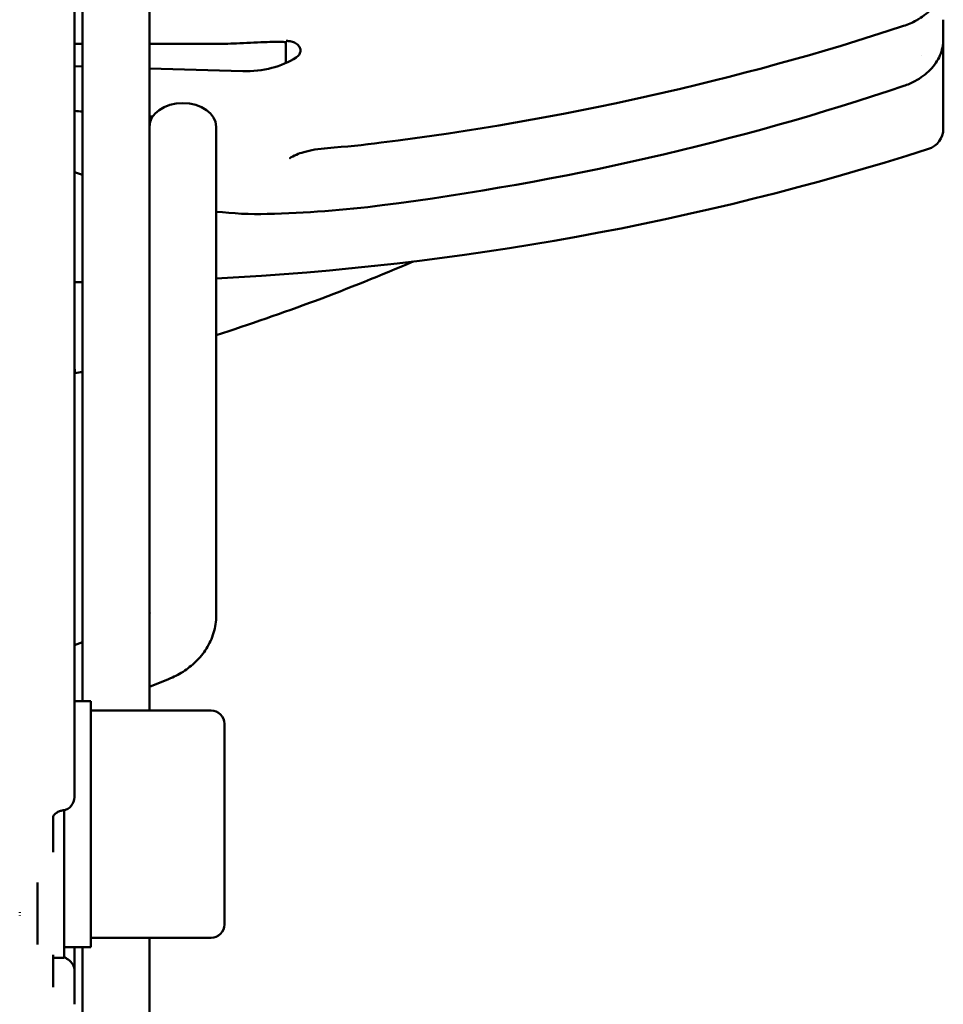
# Model space of a CAD drawing. Units: millimetres. Extents: x 0 to 2376, y 0 to 1680.
# Drawn here: x 1500 to 1534, y 1159 to 1196 of the extents above; entities that cross this region are included whole.
import ezdxf

# ---------------------------------------------------------------- set-up
doc = ezdxf.new("R2010")
doc.units = ezdxf.units.MM
doc.header["$LTSCALE"] = 4
doc.layers.add('Sichtbar (ISO)', color=7, linetype='Continuous', lineweight=50)

msp = doc.modelspace()

# ---------------------------------------------------------------- linework, layer by layer
at = {"layer": 'Sichtbar (ISO)'}
for p, q in [((1502.213, 1299.074), (1502.213, 1170.605)), ((1504.713, 1170.255), (1504.713, 1299.074)), ((1501.913, 1238.936), (1501.913, 1167.018)), ((1534.413, 1195.365), (1534.413, 1196.094)), ((1534.413, 1195.365), (1534.413, 1194.594)), ((1501.913, 1195.189), (1502.213, 1195.189)), ((1504.713, 1195.189), (1507.107, 1195.189)), ((1509.813, 1195.248), (1509.813, 1194.469)), ((1533.613, 1194.737), (1533.613, 1194.737)), ((1501.913, 1194.351), (1502.213, 1194.342)), ((1504.713, 1194.27), (1508.213, 1194.168)), ((1534.413, 1192.02), (1534.413, 1194.594)), ((1507.213, 1192.09), (1507.213, 1173.815)), ((1502.213, 1172.818), (1501.913, 1172.695)), ((1505.435, 1171.433), (1504.713, 1171.138)), ((1502.524, 1170.605), (1501.913, 1170.605)), ((1502.524, 1161.405), (1502.524, 1170.605)), ((1507.024, 1170.255), (1502.524, 1170.255)), ((1507.524, 1169.755), (1507.524, 1162.255)), ((1501.113, 1166.275), (1501.113, 1164.964)), ((1501.524, 1161.005), (1501.524, 1166.531)), ((1500.524, 1161.506), (1500.524, 1163.824)), ((1507.024, 1161.755), (1502.524, 1161.755)), ((1504.713, 1149.074), (1504.713, 1161.755)), ((1501.113, 1161.115), (1501.113, 1159.911)), ((1502.524, 1161.405), (1501.524, 1161.405)), ((1501.913, 1161.405), (1501.913, 1160.516)), ((1502.213, 1161.405), (1502.213, 1149.074)), ((1501.524, 1161.005), (1501.113, 1161.005)), ((1501.913, 1160.516), (1501.913, 1159.268))]:
    msp.add_line(p, q, dxfattribs=at)
for centre, radius, start, end in [((1533.613, 1192.02), 0.8, 287.7114, 0), ((1501.913, 1291.281), 105, 272.89316, 287.7114), ((1501.913, 1291.281), 105, 270, 270.16357), ((1507.024, 1169.755), 0.5, 0, 90), ((1501.413, 1167.018), 0.5, 279.416, 0), ((1507.024, 1162.255), 0.5, 270, 0), ((1501.413, 1160.516), 0.5, 0, 58.2796)]:
    msp.add_arc(centre, radius, start, end, dxfattribs=at)
for centre, major_axis, ratio, start_param, end_param in [((1507.107, 1205.761), (14.95, 0), 0.707105, 4.712389, 4.770324), ((1501.913, 1269.08), (-104.648, 0), 0.707104, 1.628731, 1.638756), ((1505.963, 1192.09), (-1.25, 0), 0.707107, 3.141593, 6.283185)]:
    msp.add_ellipse(centre, major_axis=major_axis, ratio=ratio, start_param=start_param, end_param=end_param, dxfattribs=at)
for points, knots in [([(1534.413, 1197.574), (1534.413, 1197.378), (1534.371, 1197.179), (1534.213, 1196.811), (1534.097, 1196.638), (1533.799, 1196.324), (1533.611, 1196.182), (1533.255, 1195.985), (1533.095, 1195.916), (1532.928, 1195.861)], [0, 0, 0, 0, 0.0751114, 0.0751114, 0.1495147, 0.1495147, 0.2275038, 0.2275038, 0.2821757, 0.2821757, 0.2821757, 0.2821757]), ([(1534.413, 1195.365), (1534.413, 1195.159), (1534.369, 1194.95), (1534.202, 1194.565), (1534.079, 1194.383), (1533.765, 1194.058), (1533.57, 1193.912), (1533.22, 1193.725), (1533.079, 1193.665), (1532.932, 1193.615)], [0, 0, 0, 0, 0.0792246, 0.0792246, 0.1574598, 0.1574598, 0.2380158, 0.2380158, 0.2863983, 0.2863983, 0.2863983, 0.2863983]), ([(1509.02, 1195.254), (1509.15, 1195.26), (1509.288, 1195.265), (1509.482, 1195.267), (1509.551, 1195.267), (1509.666, 1195.264), (1509.769, 1195.261), (1509.813, 1195.248)], [-0.0709242, -0.0709242, -0.0709242, -0.0709242, -0.03360924, -0.03360924, -0.01491569, -0.01491569, -0.00000003, -0.00000003, -0.00000003, -0.00000003]), ([(1509.935, 1195.293), (1509.921, 1195.294), (1509.904, 1195.296), (1509.87, 1195.299), (1509.856, 1195.301), (1509.838, 1195.302), (1509.835, 1195.302), (1509.831, 1195.302)], [-0.01011358, -0.01011358, -0.01011358, -0.01011358, -0.00426495, -0.00426495, 0, 0, 0.00102028, 0.00102028, 0.00102028, 0.00102028]), ([(1510.204, 1194.678), (1510.248, 1194.706), (1510.284, 1194.739), (1510.342, 1194.818), (1510.361, 1194.863), (1510.373, 1194.955), (1510.366, 1195.001), (1510.327, 1195.09), (1510.296, 1195.131), (1510.213, 1195.202), (1510.163, 1195.232), (1510.052, 1195.274), (1509.995, 1195.287), (1509.935, 1195.293)], [-0.1143938, -0.1143938, -0.1143938, -0.1143938, -0.0965682, -0.0965682, -0.0768884, -0.0768884, -0.05723, -0.05723, -0.0375998, -0.0375998, -0.0180428, -0.0180428, -0.0000016, -0.0000016, -0.0000016, -0.0000016]), ([(1510.204, 1194.678), (1509.952, 1194.517), (1509.607, 1194.37), (1508.968, 1194.203), (1508.558, 1194.158), (1508.213, 1194.168)], [-0.2045302, -0.2045302, -0.2045302, -0.2045302, -0.1035588, -0.1035588, 0, 0, 0, 0]), ([(1511.381, 1191.291), (1511.221, 1191.279), (1511.06, 1191.26), (1510.761, 1191.209), (1510.621, 1191.178), (1510.393, 1191.113), (1510.3, 1191.081), (1510.122, 1191.007), (1510.036, 1190.962), (1509.971, 1190.915)], [0, 0, 0, 0, 0.048284, 0.048284, 0.0911736, 0.0911736, 0.1219128, 0.1219128, 0.1548299, 0.1548299, 0.1548299, 0.1548299]), ([(1501.936, 1182.876), (1501.936, 1182.876), (1501.936, 1182.878), (1501.936, 1182.894), (1501.934, 1182.908), (1501.93, 1182.948), (1501.928, 1182.972), (1501.921, 1183.029), (1501.917, 1183.06), (1501.913, 1183.094)], [0.000731276, 0.000731276, 0.000731276, 0.000731276, 0.001586328, 0.001586328, 0.002558758, 0.002558758, 0.003539989, 0.003539989, 0.004521056, 0.004521056, 0.004521056, 0.004521056]), ([(1504.732, 1173.906), (1504.732, 1173.906), (1504.732, 1173.906), (1504.732, 1173.905), (1504.726, 1173.897), (1504.713, 1173.883)], [5.1244473, 5.1244473, 5.1244473, 5.1244473, 5.131268, 5.131268, 5.3237181, 5.3237181, 5.3237181, 5.3237181]), ([(1507.213, 1173.815), (1507.213, 1173.593), (1507.179, 1173.371), (1507.053, 1172.951), (1506.961, 1172.754), (1506.735, 1172.394), (1506.601, 1172.232), (1506.305, 1171.944), (1506.143, 1171.818), (1505.802, 1171.601), (1505.622, 1171.509), (1505.435, 1171.433)], [4.712389, 4.712389, 4.712389, 4.712389, 4.921828, 4.921828, 5.131268, 5.131268, 5.340708, 5.340708, 5.550147, 5.550147, 5.759587, 5.759587, 5.759587, 5.759587]), ([(1501.493, 1166.525), (1501.444, 1166.516), (1501.396, 1166.503), (1501.311, 1166.471), (1501.272, 1166.452), (1501.21, 1166.412), (1501.184, 1166.39), (1501.147, 1166.351), (1501.134, 1166.333), (1501.118, 1166.303), (1501.115, 1166.292), (1501.113, 1166.28), (1501.113, 1166.277), (1501.113, 1166.275)], [0.00018096, 0.00018096, 0.00018096, 0.00018096, 0.015536, 0.015536, 0.03068819, 0.03068819, 0.04570805, 0.04570805, 0.06115111, 0.06115111, 0.07908592, 0.07908592, 0.08670859, 0.08670859, 0.08670859, 0.08670859]), ([(1501.524, 1161.048), (1501.541, 1161.035), (1501.557, 1161.023), (1501.607, 1160.986), (1501.641, 1160.963), (1501.675, 1160.942)], [0.01832076, 0.01832076, 0.01832076, 0.01832076, 0.02470626, 0.02470626, 0.03739977, 0.03739977, 0.03739977, 0.03739977])]:
    msp.add_open_spline(points, degree=3, knots=knots, dxfattribs=at)
for points, degree in [([(1532.928, 1195.861), (1526.736, 1193.821), (1520.113, 1192.343), (1513.389, 1191.495)], 3), ([(1532.932, 1193.615), (1526.764, 1191.528), (1520.143, 1190.018), (1513.418, 1189.152)], 3), ([(1501.913, 1192.683), (1502.013, 1192.676), (1502.113, 1192.668), (1502.213, 1192.66)], 3), ([(1504.713, 1192.479), (1504.754, 1192.477), (1504.794, 1192.474), (1504.835, 1192.471)], 3), ([(1513.389, 1191.495), (1512.723, 1191.411), (1512.053, 1191.343), (1511.381, 1191.291)], 3), ([(1509.971, 1190.915), (1509.971, 1190.915), (1509.971, 1190.915), (1509.971, 1190.915), (1509.97, 1190.915), (1509.97, 1190.915)], 5), ([(1502.213, 1190.297), (1502.114, 1190.33), (1502.014, 1190.361), (1501.913, 1190.392)], 3), ([(1513.418, 1189.152), (1512, 1188.97), (1510.56, 1188.861), (1509.12, 1188.828)], 3), ([(1509.12, 1188.828), (1508.484, 1188.814), (1507.845, 1188.843), (1507.213, 1188.914)], 3), ([(1514.578, 1187.047), (1512.171, 1186.015), (1509.71, 1185.096), (1507.213, 1184.298)], 3), ([(1501.936, 1182.876), (1501.928, 1182.875), (1501.921, 1182.874), (1501.913, 1182.873)], 3), ([(1502.213, 1182.917), (1502.121, 1182.902), (1502.028, 1182.888), (1501.936, 1182.876)], 3), ([(1499.863, 1162.689), (1499.863, 1162.696), (1499.863, 1162.702), (1499.863, 1162.709)], 3), ([(1499.863, 1162.585), (1499.863, 1162.591), (1499.863, 1162.598), (1499.863, 1162.604)], 3)]:
    msp.add_open_spline(points, degree=degree, dxfattribs=at)

doc.saveas('drawing.dxf')
